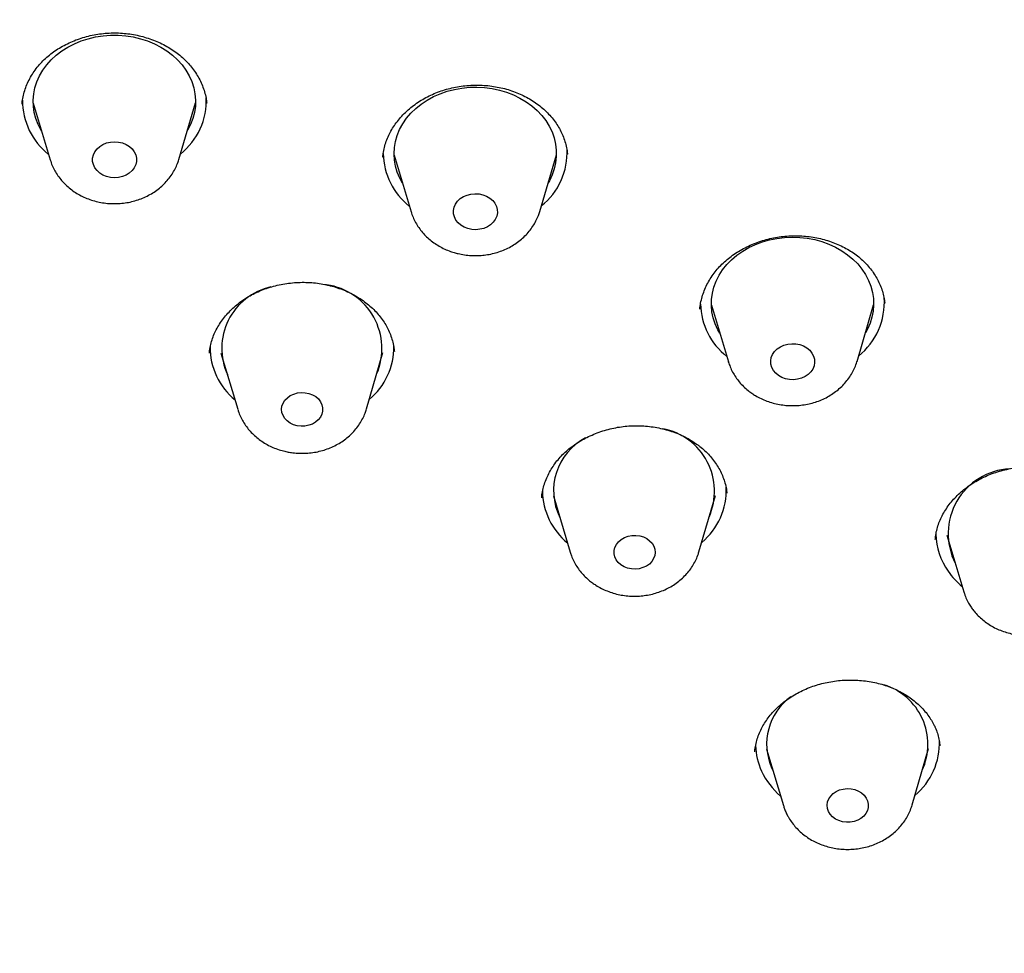
# Model space of a CAD drawing. Units: millimetres. Extents: x 8 to 1701, y 12 to 2646.
# Drawn here: x 904 to 922, y 2291 to 2308 of the extents above; entities that cross this region are included whole.
import ezdxf

# ---------------------------------------------------------------- set-up
doc = ezdxf.new("R2010")
doc.units = ezdxf.units.MM

msp = doc.modelspace()

# ---------------------------------------------------------------- linework, layer by layer
at = {"color": 7, "linetype": 'Continuous', "lineweight": 30}
for p, q in [((904.48, 2306.366), (904.794, 2305.323)), ((907.172, 2305.331), (907.479, 2306.376)), ((907.684, 2306.36), (907.684, 2306.368)), ((910.943, 2305.375), (910.943, 2305.364)), ((911.148, 2305.406), (911.463, 2304.363)), ((913.84, 2304.371), (914.148, 2305.416)), ((917.011, 2302.636), (917.325, 2301.592)), ((919.703, 2301.6), (920.01, 2302.645)), ((916.804, 2302.571), (916.803, 2302.562)), ((907.95, 2301.753), (908.26, 2300.714)), ((910.639, 2300.722), (910.943, 2301.763)), ((914.093, 2299.114), (914.403, 2298.075)), ((916.782, 2298.083), (917.086, 2299.124)), ((921.361, 2298.388), (921.675, 2297.345)), ((920.721, 2293.406), (921.025, 2294.447)), ((918.032, 2294.437), (918.342, 2293.398)), ((918.125, 2294.091), (918.151, 2294.039))]:
    msp.add_line(p, q, dxfattribs=at)
at = {"color": 7, "linetype": 'Continuous', "lineweight": 30, "flags": 128}
for points in [[(904.635, 2305.85), (904.625, 2305.867), (904.571, 2305.973), (904.529, 2306.083), (904.499, 2306.195), (904.483, 2306.31), (904.48, 2306.425), (904.49, 2306.54), (904.513, 2306.653), (904.549, 2306.765), (904.597, 2306.873), (904.658, 2306.977), (904.73, 2307.076), (904.814, 2307.169), (904.907, 2307.255), (905.01, 2307.334), (905.121, 2307.404), (905.24, 2307.465), (905.366, 2307.518), (905.497, 2307.56), (905.632, 2307.592), (905.77, 2307.613), (905.91, 2307.624), (906.051, 2307.624), (906.191, 2307.614), (906.329, 2307.592), (906.464, 2307.56), (906.595, 2307.518), (906.72, 2307.466), (906.839, 2307.405), (906.95, 2307.335), (907.053, 2307.256), (907.147, 2307.17), (907.23, 2307.077), (907.302, 2306.978), (907.362, 2306.874), (907.411, 2306.766), (907.446, 2306.655), (907.469, 2306.541), (907.479, 2306.426), (907.476, 2306.311), (907.459, 2306.197), (907.43, 2306.084), (907.387, 2305.974), (907.333, 2305.868), (907.327, 2305.859)], [(911.304, 2304.89), (911.253, 2304.983), (911.208, 2305.092), (911.175, 2305.204), (911.155, 2305.318), (911.148, 2305.433), (911.154, 2305.548), (911.174, 2305.662), (911.206, 2305.774), (911.251, 2305.883), (911.309, 2305.989), (911.378, 2306.089), (911.458, 2306.184), (911.549, 2306.272), (911.649, 2306.353), (911.758, 2306.425), (911.875, 2306.489), (911.999, 2306.544), (912.129, 2306.589), (912.263, 2306.624), (912.4, 2306.649), (912.54, 2306.662), (912.68, 2306.665), (912.821, 2306.658), (912.959, 2306.639), (913.095, 2306.61), (913.227, 2306.571), (913.354, 2306.522), (913.475, 2306.463), (913.589, 2306.395), (913.694, 2306.319), (913.79, 2306.235), (913.876, 2306.144), (913.951, 2306.046), (914.015, 2305.944), (914.067, 2305.837), (914.106, 2305.726), (914.133, 2305.613), (914.146, 2305.499), (914.146, 2305.383), (914.134, 2305.269), (914.108, 2305.155), (914.069, 2305.045), (914.018, 2304.937), (913.996, 2304.899)], [(905.983, 2304.992), (905.908, 2304.997), (905.836, 2305.014), (905.769, 2305.041), (905.709, 2305.078), (905.659, 2305.124), (905.619, 2305.176), (905.592, 2305.233), (905.578, 2305.293), (905.578, 2305.355), (905.592, 2305.415), (905.619, 2305.472), (905.659, 2305.525), (905.709, 2305.57), (905.769, 2305.607), (905.836, 2305.635), (905.908, 2305.651), (905.983, 2305.657), (906.058, 2305.651), (906.13, 2305.635), (906.197, 2305.607), (906.257, 2305.57), (906.307, 2305.525), (906.347, 2305.473), (906.374, 2305.416), (906.387, 2305.355), (906.387, 2305.294), (906.374, 2305.233), (906.346, 2305.176), (906.307, 2305.124), (906.256, 2305.079), (906.197, 2305.041), (906.129, 2305.014), (906.057, 2304.997), (905.983, 2304.992)], [(912.512, 2304.052), (912.444, 2304.078), (912.384, 2304.114), (912.332, 2304.158), (912.291, 2304.21), (912.263, 2304.267), (912.248, 2304.327), (912.246, 2304.388), (912.259, 2304.449), (912.284, 2304.506), (912.322, 2304.559), (912.372, 2304.606), (912.431, 2304.644), (912.497, 2304.672), (912.569, 2304.69), (912.643, 2304.697), (912.718, 2304.693), (912.791, 2304.677), (912.858, 2304.651), (912.919, 2304.615), (912.971, 2304.571), (913.011, 2304.519), (913.04, 2304.462), (913.055, 2304.402), (913.057, 2304.341), (913.044, 2304.28), (913.019, 2304.222), (912.98, 2304.169), (912.931, 2304.123), (912.872, 2304.085), (912.806, 2304.057), (912.734, 2304.039), (912.66, 2304.032), (912.585, 2304.036), (912.512, 2304.052)], [(917.167, 2302.119), (917.131, 2302.183), (917.082, 2302.291), (917.045, 2302.402), (917.022, 2302.515), (917.011, 2302.63), (917.014, 2302.745), (917.03, 2302.86), (917.059, 2302.973), (917.1, 2303.083), (917.154, 2303.189), (917.22, 2303.291), (917.297, 2303.387), (917.385, 2303.477), (917.483, 2303.56), (917.59, 2303.635), (917.705, 2303.702), (917.827, 2303.759), (917.955, 2303.807), (918.088, 2303.845), (918.224, 2303.872), (918.363, 2303.889), (918.504, 2303.895), (918.644, 2303.89), (918.784, 2303.875), (918.921, 2303.849), (919.054, 2303.812), (919.182, 2303.765), (919.305, 2303.709), (919.421, 2303.644), (919.528, 2303.57), (919.627, 2303.488), (919.716, 2303.399), (919.794, 2303.303), (919.861, 2303.202), (919.917, 2303.096), (919.959, 2302.986), (919.989, 2302.874), (920.006, 2302.76), (920.01, 2302.645), (920.001, 2302.53), (919.979, 2302.416), (919.944, 2302.304), (919.896, 2302.196), (919.858, 2302.128)], [(918.253, 2301.339), (918.2, 2301.382), (918.158, 2301.433), (918.128, 2301.489), (918.111, 2301.549), (918.108, 2301.61), (918.119, 2301.671), (918.143, 2301.729), (918.18, 2301.783), (918.229, 2301.83), (918.287, 2301.869), (918.352, 2301.899), (918.423, 2301.918), (918.498, 2301.926), (918.573, 2301.923), (918.645, 2301.909), (918.714, 2301.884), (918.775, 2301.849), (918.828, 2301.805), (918.87, 2301.754), (918.9, 2301.698), (918.917, 2301.638), (918.92, 2301.577), (918.909, 2301.516), (918.885, 2301.458), (918.848, 2301.404), (918.8, 2301.357), (918.742, 2301.318), (918.676, 2301.289), (918.605, 2301.269), (918.531, 2301.261), (918.456, 2301.264), (918.383, 2301.279), (918.314, 2301.304), (918.253, 2301.339)], [(917.327, 2301.587), (917.326, 2301.59), (917.325, 2301.592)], [(909.359, 2300.411), (909.29, 2300.43), (909.228, 2300.46), (909.174, 2300.499), (909.129, 2300.546), (909.096, 2300.598), (909.076, 2300.655), (909.07, 2300.714), (909.077, 2300.773), (909.098, 2300.83), (909.131, 2300.882), (909.176, 2300.929), (909.231, 2300.967), (909.293, 2300.997), (909.362, 2301.016), (909.433, 2301.024), (909.506, 2301.021), (909.576, 2301.007), (909.641, 2300.982), (909.7, 2300.948), (909.75, 2300.905), (909.788, 2300.855), (909.815, 2300.8), (909.828, 2300.742), (909.828, 2300.683), (909.814, 2300.624), (909.787, 2300.57), (909.748, 2300.52), (909.697, 2300.477), (909.638, 2300.443), (909.573, 2300.419), (909.502, 2300.405), (909.43, 2300.402), (909.359, 2300.411)], [(915.341, 2297.841), (915.291, 2297.884), (915.253, 2297.934), (915.227, 2297.99), (915.214, 2298.048), (915.215, 2298.107), (915.23, 2298.165), (915.257, 2298.22), (915.297, 2298.269), (915.347, 2298.312), (915.407, 2298.345), (915.473, 2298.369), (915.543, 2298.383), (915.615, 2298.385), (915.687, 2298.376), (915.755, 2298.356), (915.817, 2298.326), (915.871, 2298.287), (915.915, 2298.24), (915.947, 2298.187), (915.967, 2298.13), (915.973, 2298.071), (915.965, 2298.012), (915.944, 2297.956), (915.91, 2297.903), (915.865, 2297.857), (915.81, 2297.819), (915.747, 2297.79), (915.678, 2297.771), (915.607, 2297.763), (915.534, 2297.767), (915.464, 2297.781), (915.399, 2297.806), (915.341, 2297.841)], [(919.176, 2293.287), (919.157, 2293.344), (919.152, 2293.403), (919.16, 2293.462), (919.181, 2293.518), (919.216, 2293.57), (919.261, 2293.616), (919.317, 2293.654), (919.38, 2293.683), (919.449, 2293.701), (919.521, 2293.709), (919.593, 2293.705), (919.663, 2293.69), (919.728, 2293.664), (919.786, 2293.629), (919.835, 2293.586), (919.873, 2293.535), (919.898, 2293.48), (919.91, 2293.422), (919.909, 2293.362), (919.894, 2293.305), (919.866, 2293.25), (919.826, 2293.201), (919.775, 2293.159), (919.715, 2293.125), (919.649, 2293.102), (919.578, 2293.089), (919.506, 2293.087), (919.435, 2293.096), (919.367, 2293.117), (919.305, 2293.147), (919.252, 2293.187), (919.208, 2293.234), (919.176, 2293.287)]]:
    msp.add_lwpolyline(points, dxfattribs=at)
at = {"color": 7, "linetype": 'Continuous', "lineweight": 30}
for centre, radius, start, end in [((906.416, 2306.418), 1.263, 308.4621, 2.5659), ((905.561, 2306.425), 1.281, 180.106, 231.5517), ((912.221, 2305.462), 1.273, 181.0548, 231.7603), ((913.085, 2305.458), 1.261, 308.4362, 2.931), ((909.733, 2301.835), 1.191, 336.6577, 81.7874), ((909.131, 2301.839), 1.167, 102.8326, 204.5405), ((918.085, 2302.692), 1.275, 181.4894, 231.7322), ((918.936, 2302.691), 1.272, 308.736, 3.802), ((909.012, 2301.865), 1.265, 179.7755, 230.5896), ((909.879, 2301.868), 1.267, 309.8139, 0.6621), ((915.889, 2299.198), 1.18, 336.3432, 79.0933), ((915.197, 2299.209), 1.102, 117.5234, 206.5684), ((922.587, 2298.416), 1.201, 93.2238, 206.9214), ((915.154, 2299.226), 1.265, 181.0732, 230.6293), ((916.026, 2299.227), 1.262, 309.7462, 2.1236), ((922.367, 2298.427), 1.206, 180.837, 215.7461), ((922.578, 2298.567), 1.46, 215.3539, 230.2697), ((919.86, 2294.526), 1.152, 335.4838, 72.9103), ((919.118, 2294.528), 1.085, 126.104, 203.7634), ((919.001, 2294.529), 1.174, 181.258, 205.0199), ((919.958, 2294.553), 1.268, 309.8925, 2.2685), ((919.192, 2294.625), 1.387, 205.2862, 229.446)]:
    msp.add_arc(centre, radius, start, end, dxfattribs=at)
for points, knots in [([(953.137, 2307.638), (953.133, 2307.736), (953.125, 2307.93), (953.112, 2308.211), (953.096, 2308.478), (953.082, 2308.695), (953.07, 2308.864), (953.061, 2308.98), (953.054, 2309.076), (953.047, 2309.154), (953.041, 2309.236), (953.032, 2309.34), (953.019, 2309.481), (953.002, 2309.658), (952.982, 2309.862), (952.958, 2310.08), (952.934, 2310.298), (952.9, 2310.578), (952.856, 2310.914), (952.801, 2311.296), (952.747, 2311.645), (952.695, 2311.961), (952.647, 2312.239), (952.606, 2312.461), (952.574, 2312.633), (952.549, 2312.762), (952.525, 2312.882), (952.5, 2313.007), (952.47, 2313.152), (952.437, 2313.313), (952.399, 2313.488), (952.35, 2313.709), (952.288, 2313.982), (952.209, 2314.31), (952.121, 2314.663), (952.024, 2315.03), (951.919, 2315.413), (951.805, 2315.809), (951.678, 2316.231), (951.566, 2316.585), (951.478, 2316.855), (951.421, 2317.027), (951.371, 2317.175), (951.327, 2317.301), (951.292, 2317.403), (951.261, 2317.49), (951.224, 2317.596), (951.172, 2317.742), (951.1, 2317.939), (951.014, 2318.171), (950.914, 2318.434), (950.803, 2318.719), (950.684, 2319.014), (950.53, 2319.388), (950.338, 2319.839), (950.102, 2320.367), (949.857, 2320.892), (949.609, 2321.401), (949.366, 2321.88), (949.134, 2322.322), (948.956, 2322.65), (948.834, 2322.87), (948.769, 2322.986), (948.718, 2323.077), (948.674, 2323.156), (948.624, 2323.243), (948.557, 2323.359), (948.472, 2323.506), (948.37, 2323.68), (948.251, 2323.88), (948.114, 2324.106), (947.967, 2324.345), (947.817, 2324.586), (947.613, 2324.906), (947.358, 2325.298), (947.051, 2325.754), (946.753, 2326.182), (946.466, 2326.584), (946.181, 2326.973), (945.899, 2327.348), (945.623, 2327.706), (945.364, 2328.034), (945.124, 2328.332), (944.903, 2328.601), (944.702, 2328.841), (944.522, 2329.054), (944.38, 2329.22), (944.273, 2329.343), (944.2, 2329.427), (944.13, 2329.507), (944.049, 2329.598), (943.947, 2329.713), (943.82, 2329.854), (943.669, 2330.021), (943.493, 2330.215), (943.298, 2330.424), (943.088, 2330.648), (942.863, 2330.883), (942.625, 2331.128), (942.38, 2331.375), (942.138, 2331.617), (941.899, 2331.851), (941.663, 2332.078), (941.33, 2332.394), (940.904, 2332.789), (940.389, 2333.25), (939.9, 2333.674), (939.428, 2334.071), (938.959, 2334.456), (938.493, 2334.827), (938.022, 2335.191), (937.548, 2335.549), (937.15, 2335.84), (936.848, 2336.057), (936.66, 2336.191), (936.501, 2336.302), (936.373, 2336.391), (936.266, 2336.466), (936.163, 2336.537), (936.046, 2336.617), (935.905, 2336.712), (935.741, 2336.823), (935.555, 2336.947), (935.354, 2337.08), (935.059, 2337.273), (934.66, 2337.528), (934.144, 2337.85), (933.585, 2338.188), (932.982, 2338.541), (932.334, 2338.909), (931.638, 2339.288), (930.904, 2339.674), (930.145, 2340.055), (929.378, 2340.425), (928.611, 2340.779), (927.844, 2341.118), (926.934, 2341.502), (925.881, 2341.922), (924.683, 2342.365), (923.502, 2342.77), (922.34, 2343.139), (921.2, 2343.472), (920.078, 2343.774), (918.978, 2344.045), (917.91, 2344.286), (916.873, 2344.498), (915.869, 2344.685), (914.893, 2344.848), (913.995, 2344.983), (913.153, 2345.096), (912.346, 2345.193), (911.5, 2345.282), (910.617, 2345.362), (909.807, 2345.421), (909.078, 2345.465), (908.438, 2345.497), (907.782, 2345.522), (907.115, 2345.539), (906.452, 2345.549), (905.732, 2345.55), (904.974, 2345.542), (904.185, 2345.523), (903.445, 2345.494), (902.798, 2345.462), (902.239, 2345.427), (901.758, 2345.393), (901.288, 2345.356), (900.738, 2345.309), (900.086, 2345.245), (899.323, 2345.161), (898.515, 2345.06), (897.662, 2344.941), (896.819, 2344.81), (895.99, 2344.669), (895.187, 2344.52), (894.373, 2344.356), (893.561, 2344.181), (892.758, 2343.994), (891.814, 2343.76), (890.736, 2343.471), (889.529, 2343.117), (888.357, 2342.744), (887.219, 2342.352), (886.114, 2341.944), (885.021, 2341.512), (883.933, 2341.053), (882.849, 2340.566), (881.768, 2340.05), (880.693, 2339.505), (879.618, 2338.927), (878.774, 2338.445), (878.155, 2338.077), (877.761, 2337.838), (877.385, 2337.605), (877.039, 2337.386), (876.729, 2337.186), (876.459, 2337.01), (876.228, 2336.856), (876.034, 2336.726), (875.87, 2336.614), (875.736, 2336.523), (875.639, 2336.456), (875.567, 2336.406), (875.502, 2336.361), (875.422, 2336.305), (875.32, 2336.235), (875.2, 2336.15), (875.062, 2336.051), (874.883, 2335.924), (874.66, 2335.762), (874.388, 2335.562), (874.085, 2335.336), (873.76, 2335.089), (873.415, 2334.822), (873.063, 2334.543), (872.71, 2334.258), (872.368, 2333.974), (872.037, 2333.696), (871.718, 2333.422), (871.331, 2333.082), (870.884, 2332.68), (870.389, 2332.219), (869.944, 2331.792), (869.539, 2331.393), (869.165, 2331.013), (868.797, 2330.632), (868.509, 2330.324), (868.296, 2330.093), (868.156, 2329.94), (868.021, 2329.791), (867.897, 2329.652), (867.792, 2329.534), (867.709, 2329.44), (867.648, 2329.37), (867.597, 2329.312), (867.542, 2329.248), (867.468, 2329.163), (867.372, 2329.051), (867.254, 2328.912), (867.114, 2328.747), (866.954, 2328.555), (866.722, 2328.273), (866.43, 2327.91), (866.091, 2327.477), (865.75, 2327.028), (865.407, 2326.564), (865.065, 2326.084), (864.736, 2325.609), (864.425, 2325.144), (864.134, 2324.694), (863.893, 2324.311), (863.697, 2323.992), (863.542, 2323.733), (863.396, 2323.486), (863.285, 2323.294), (863.205, 2323.156), (863.156, 2323.069), (863.111, 2322.989), (863.069, 2322.916), (863.029, 2322.844), (862.984, 2322.764), (862.922, 2322.65), (862.837, 2322.495), (862.727, 2322.292), (862.603, 2322.059), (862.45, 2321.765), (862.278, 2321.426), (862.045, 2320.956), (861.787, 2320.41), (861.545, 2319.872), (861.359, 2319.438), (861.218, 2319.103), (861.091, 2318.789), (860.978, 2318.505), (860.882, 2318.256), (860.806, 2318.053), (860.746, 2317.893), (860.702, 2317.771), (860.667, 2317.676), (860.642, 2317.607), (860.621, 2317.546), (860.596, 2317.478), (860.563, 2317.384), (860.523, 2317.269), (860.425, 2316.985), (860.278, 2316.544), (860.134, 2316.082), (860.034, 2315.748), (859.972, 2315.534), (859.904, 2315.296), (859.831, 2315.033), (859.764, 2314.783), (859.704, 2314.549), (859.65, 2314.337), (859.596, 2314.114), (859.54, 2313.881), (859.486, 2313.644), (859.436, 2313.419), (859.393, 2313.219), (859.358, 2313.052), (859.33, 2312.917), (859.309, 2312.81), (859.29, 2312.715), (859.269, 2312.606), (859.243, 2312.47), (859.212, 2312.304), (859.178, 2312.116), (859.131, 2311.848), (859.075, 2311.509), (859.013, 2311.103), (858.957, 2310.696), (858.906, 2310.297), (858.863, 2309.917), (858.834, 2309.63), (858.814, 2309.429), (858.803, 2309.308), (858.793, 2309.195), (858.785, 2309.09), (858.777, 2308.994), (858.77, 2308.903), (858.762, 2308.807), (858.754, 2308.691), (858.744, 2308.548), (858.733, 2308.371), (858.721, 2308.161), (858.708, 2307.916), (858.696, 2307.637), (858.69, 2307.44), (858.686, 2307.336)], [0, 0, 0, 0, 0.002248, 0.004437, 0.006568, 0.008621, 0.009743, 0.010696, 0.011481, 0.012097, 0.01261, 0.013488, 0.014652, 0.016102, 0.017839, 0.019692, 0.021484, 0.023216, 0.02663, 0.029781, 0.03267, 0.035294, 0.0376, 0.039569, 0.040823, 0.041887, 0.042787, 0.043807, 0.045023, 0.046401, 0.047859, 0.049394, 0.051961, 0.054718, 0.05767, 0.060875, 0.064013, 0.067373, 0.070953, 0.074755, 0.076415, 0.077881, 0.079152, 0.080228, 0.081109, 0.081795, 0.082452, 0.083855, 0.085556, 0.087555, 0.08985, 0.092394, 0.094969, 0.097552, 0.102179, 0.106828, 0.111497, 0.116113, 0.12042, 0.124397, 0.128044, 0.129339, 0.130399, 0.131223, 0.131818, 0.132553, 0.133618, 0.135015, 0.136585, 0.138434, 0.140561, 0.142852, 0.145098, 0.147295, 0.151839, 0.156157, 0.16025, 0.164117, 0.16776, 0.171559, 0.175078, 0.17832, 0.181289, 0.183985, 0.186408, 0.188559, 0.190436, 0.191472, 0.19232, 0.19302, 0.193928, 0.195124, 0.196579, 0.198312, 0.200322, 0.202609, 0.204886, 0.207384, 0.21007, 0.212733, 0.215337, 0.217883, 0.220369, 0.222797, 0.228339, 0.233548, 0.238423, 0.242964, 0.24741, 0.252029, 0.256304, 0.260717, 0.265264, 0.267253, 0.268963, 0.270393, 0.271544, 0.272416, 0.273275, 0.274312, 0.275561, 0.277023, 0.278693, 0.280481, 0.282343, 0.286461, 0.290903, 0.295668, 0.300756, 0.306168, 0.311903, 0.31796, 0.324132, 0.330243, 0.336291, 0.342277, 0.348202, 0.357387, 0.366419, 0.3753, 0.383785, 0.392124, 0.400256, 0.408156, 0.415823, 0.423128, 0.430208, 0.437064, 0.443696, 0.44906, 0.454674, 0.46054, 0.466656, 0.473023, 0.477327, 0.481739, 0.486259, 0.490886, 0.495515, 0.499967, 0.505734, 0.511168, 0.516267, 0.521032, 0.524541, 0.527844, 0.531002, 0.534286, 0.539255, 0.54455, 0.550173, 0.556123, 0.562399, 0.567879, 0.573586, 0.579393, 0.585166, 0.590904, 0.596607, 0.605499, 0.614305, 0.623026, 0.631421, 0.639735, 0.648003, 0.656395, 0.664934, 0.673464, 0.682135, 0.690947, 0.699902, 0.703281, 0.70668, 0.709975, 0.712973, 0.715673, 0.718073, 0.720061, 0.721784, 0.723241, 0.724432, 0.725356, 0.725854, 0.726372, 0.727094, 0.728017, 0.729108, 0.730359, 0.731769, 0.733968, 0.736468, 0.739269, 0.742372, 0.745561, 0.748991, 0.752403, 0.755729, 0.75897, 0.762125, 0.765194, 0.770597, 0.775711, 0.780537, 0.784636, 0.78868, 0.792725, 0.79677, 0.798359, 0.799948, 0.801537, 0.803007, 0.804226, 0.805192, 0.805905, 0.806373, 0.806977, 0.807848, 0.808984, 0.810387, 0.812056, 0.813992, 0.816194, 0.820528, 0.824799, 0.829005, 0.833703, 0.838316, 0.842842, 0.847279, 0.851514, 0.855503, 0.858, 0.860389, 0.862671, 0.864808, 0.86567, 0.866466, 0.867196, 0.867861, 0.868463, 0.869162, 0.870051, 0.871548, 0.873389, 0.875569, 0.877836, 0.88131, 0.884678, 0.890425, 0.895832, 0.898887, 0.901823, 0.904607, 0.907087, 0.90924, 0.911066, 0.912347, 0.913397, 0.914217, 0.914806, 0.915184, 0.915773, 0.916576, 0.917591, 0.918744, 0.92386, 0.928901, 0.930539, 0.932348, 0.934362, 0.93658, 0.939002, 0.940699, 0.942483, 0.944355, 0.946315, 0.948362, 0.950305, 0.951976, 0.953374, 0.954501, 0.955355, 0.956053, 0.956886, 0.958059, 0.959438, 0.961025, 0.962748, 0.966088, 0.969443, 0.972811, 0.976157, 0.979295, 0.982201, 0.983236, 0.984237, 0.985173, 0.986034, 0.98682, 0.987529, 0.988286, 0.989163, 0.990306, 0.991714, 0.993388, 0.995326, 0.99753, 1, 1, 1, 1]), ([(902.754, 2254.398), (901.552, 2254.49), (899.147, 2254.674), (895.59, 2255.251), (892.098, 2256.043), (888.724, 2257.06), (885.486, 2258.281), (882.402, 2259.695), (879.462, 2261.303), (876.686, 2263.095), (874.09, 2265.061), (871.691, 2267.187), (869.503, 2269.461), (867.54, 2271.869), (865.814, 2274.397), (864.335, 2277.027), (863.113, 2279.745), (862.155, 2282.533), (861.468, 2285.374), (861.054, 2288.251), (860.918, 2291.146), (861.059, 2294.041), (861.477, 2296.919), (862.169, 2299.761), (863.132, 2302.55), (864.358, 2305.269), (865.841, 2307.901), (867.572, 2310.43), (869.539, 2312.84), (871.73, 2315.116), (874.133, 2317.245), (876.732, 2319.213), (879.511, 2321.008), (882.453, 2322.619), (885.54, 2324.037), (888.753, 2325.251), (892.073, 2326.256), (895.478, 2327.044), (898.947, 2327.611), (902.46, 2327.953), (905.994, 2328.069), (909.528, 2327.957), (913.041, 2327.618), (916.509, 2327.055), (919.913, 2326.27), (923.23, 2325.269), (926.441, 2324.057), (929.526, 2322.643), (932.466, 2321.035), (935.242, 2319.243), (937.838, 2317.277), (940.237, 2315.151), (942.425, 2312.877), (944.388, 2310.469), (946.114, 2307.942), (947.593, 2305.311), (948.815, 2302.593), (949.773, 2299.805), (950.46, 2296.964), (950.874, 2294.087), (951.01, 2291.192), (950.869, 2288.297), (950.451, 2285.419), (949.758, 2282.577), (948.796, 2279.788), (947.57, 2277.069), (946.087, 2274.437), (944.356, 2271.908), (942.389, 2269.498), (940.198, 2267.222), (937.795, 2265.093), (935.196, 2263.125), (932.417, 2261.33), (929.475, 2259.719), (926.388, 2258.301), (923.148, 2257.077), (919.772, 2256.058), (916.279, 2255.262), (912.721, 2254.681), (910.316, 2254.494), (909.114, 2254.401)], [0, 0, 0, 0, 0.013106, 0.026212, 0.039318, 0.052424, 0.065212, 0.078, 0.090788, 0.103576, 0.116364, 0.129151, 0.141939, 0.154727, 0.167515, 0.180303, 0.193091, 0.205879, 0.218667, 0.231454, 0.244242, 0.25703, 0.269818, 0.282606, 0.295394, 0.308182, 0.32097, 0.333758, 0.346545, 0.359333, 0.372121, 0.384909, 0.397697, 0.410485, 0.423273, 0.436061, 0.448848, 0.461636, 0.474424, 0.487212, 0.5, 0.512788, 0.525576, 0.538364, 0.551152, 0.563939, 0.576727, 0.589515, 0.602303, 0.615091, 0.627879, 0.640667, 0.653455, 0.666242, 0.67903, 0.691818, 0.704606, 0.717394, 0.730182, 0.74297, 0.755758, 0.768546, 0.781333, 0.794121, 0.806909, 0.819697, 0.832485, 0.845273, 0.858061, 0.870849, 0.883636, 0.896424, 0.909212, 0.922, 0.934788, 0.947576, 0.960682, 0.973788, 0.986894, 1, 1, 1, 1]), ([(904.273, 2306.351), (904.274, 2306.367), (904.278, 2306.421), (904.297, 2306.514), (904.33, 2306.629), (904.375, 2306.741), (904.43, 2306.851), (904.497, 2306.956), (904.573, 2307.057), (904.659, 2307.151), (904.753, 2307.237), (904.854, 2307.317), (904.963, 2307.389), (905.08, 2307.454), (905.203, 2307.511), (905.332, 2307.561), (905.465, 2307.601), (905.603, 2307.632), (905.742, 2307.654), (905.882, 2307.666), (906.023, 2307.668), (906.162, 2307.66), (906.3, 2307.643), (906.437, 2307.616), (906.571, 2307.58), (906.702, 2307.535), (906.828, 2307.482), (906.948, 2307.42), (907.061, 2307.35), (907.166, 2307.274), (907.262, 2307.191), (907.349, 2307.103), (907.428, 2307.008), (907.497, 2306.908), (907.558, 2306.802), (907.608, 2306.692), (907.647, 2306.579), (907.674, 2306.471), (907.683, 2306.4), (907.686, 2306.368)], [0, 0, 0, 0, 0.011715, 0.039974, 0.068433, 0.096989, 0.125521, 0.153914, 0.18208, 0.20995, 0.237484, 0.264545, 0.291541, 0.318699, 0.346004, 0.373418, 0.400886, 0.428324, 0.455661, 0.482841, 0.509825, 0.536577, 0.563426, 0.590508, 0.617776, 0.645167, 0.672611, 0.700022, 0.72734, 0.754532, 0.781563, 0.80844, 0.835715, 0.863364, 0.89133, 0.919537, 0.947893, 0.976302, 1, 1, 1, 1]), ([(910.941, 2305.375), (910.944, 2305.405), (910.951, 2305.474), (910.976, 2305.58), (911.012, 2305.693), (911.06, 2305.802), (911.119, 2305.907), (911.188, 2306.009), (911.268, 2306.107), (911.357, 2306.2), (911.456, 2306.287), (911.563, 2306.367), (911.676, 2306.44), (911.796, 2306.504), (911.92, 2306.56), (912.049, 2306.606), (912.182, 2306.644), (912.318, 2306.672), (912.458, 2306.692), (912.599, 2306.702), (912.741, 2306.703), (912.883, 2306.694), (913.022, 2306.675), (913.158, 2306.647), (913.289, 2306.61), (913.416, 2306.564), (913.537, 2306.51), (913.654, 2306.447), (913.764, 2306.376), (913.867, 2306.298), (913.962, 2306.213), (914.048, 2306.122), (914.125, 2306.026), (914.19, 2305.926), (914.246, 2305.823), (914.29, 2305.715), (914.324, 2305.604), (914.345, 2305.506), (914.35, 2305.446), (914.352, 2305.424)], [0, 0, 0, 0, 0.021819, 0.050465, 0.078697, 0.106501, 0.13399, 0.161639, 0.189432, 0.217316, 0.245219, 0.273035, 0.300686, 0.328108, 0.355261, 0.38205, 0.408875, 0.435909, 0.463119, 0.490457, 0.517855, 0.545224, 0.57249, 0.599599, 0.626515, 0.65325, 0.680145, 0.707293, 0.734649, 0.762159, 0.789763, 0.817405, 0.84503, 0.872623, 0.90015, 0.927626, 0.955614, 0.983991, 1, 1, 1, 1]), ([(904.796, 2305.321), (904.801, 2305.304), (904.816, 2305.252), (904.853, 2305.169), (904.905, 2305.073), (904.969, 2304.982), (905.042, 2304.897), (905.124, 2304.819), (905.214, 2304.749), (905.312, 2304.686), (905.416, 2304.632), (905.527, 2304.588), (905.642, 2304.553), (905.761, 2304.529), (905.874, 2304.515), (905.948, 2304.513), (905.982, 2304.513)], [0, 0, 0, 0, 0.036454, 0.10893, 0.181697, 0.254883, 0.328584, 0.402856, 0.477717, 0.553144, 0.629086, 0.705471, 0.782221, 0.859267, 0.93655, 1, 1, 1, 1]), ([(905.982, 2304.513), (906.007, 2304.513), (906.073, 2304.514), (906.18, 2304.525), (906.3, 2304.548), (906.418, 2304.582), (906.531, 2304.626), (906.639, 2304.68), (906.741, 2304.743), (906.835, 2304.816), (906.921, 2304.897), (906.996, 2304.985), (907.062, 2305.079), (907.115, 2305.179), (907.151, 2305.262), (907.165, 2305.312), (907.169, 2305.327)], [0, 0, 0, 0, 0.048099, 0.125542, 0.20313, 0.280811, 0.358534, 0.436226, 0.513784, 0.591087, 0.668002, 0.744402, 0.820184, 0.895285, 0.969691, 1, 1, 1, 1]), ([(911.464, 2304.364), (911.466, 2304.355), (911.477, 2304.311), (911.509, 2304.235), (911.559, 2304.138), (911.62, 2304.046), (911.69, 2303.959), (911.77, 2303.879), (911.858, 2303.807), (911.954, 2303.742), (912.057, 2303.686), (912.158, 2303.641), (912.227, 2303.619), (912.258, 2303.61)], [0, 0, 0, 0, 0.0251647, 0.1219142, 0.219003, 0.3166094, 0.4148733, 0.513886, 0.6136844, 0.7142524, 0.8155293, 0.9174244, 1, 1, 1, 1]), ([(912.258, 2303.61), (912.282, 2303.603), (912.345, 2303.585), (912.45, 2303.566), (912.572, 2303.553), (912.694, 2303.552), (912.816, 2303.561), (912.937, 2303.581), (913.055, 2303.612), (913.17, 2303.653), (913.28, 2303.704), (913.383, 2303.766), (913.48, 2303.836), (913.567, 2303.914), (913.646, 2304.001), (913.714, 2304.093), (913.771, 2304.192), (913.813, 2304.284), (913.831, 2304.345), (913.839, 2304.371)], [0, 0, 0, 0, 0.03864, 0.099948, 0.161366, 0.222935, 0.284633, 0.346438, 0.408324, 0.470257, 0.532182, 0.594024, 0.65569, 0.717075, 0.778075, 0.838602, 0.898596, 0.958036, 1, 1, 1, 1]), ([(916.799, 2302.562), (916.8, 2302.571), (916.802, 2302.619), (916.818, 2302.705), (916.848, 2302.82), (916.89, 2302.934), (916.942, 2303.045), (917.006, 2303.152), (917.079, 2303.254), (917.161, 2303.35), (917.251, 2303.438), (917.35, 2303.521), (917.457, 2303.597), (917.572, 2303.668), (917.694, 2303.73), (917.823, 2303.785), (917.956, 2303.832), (918.092, 2303.869), (918.231, 2303.896), (918.37, 2303.914), (918.509, 2303.922), (918.648, 2303.921), (918.787, 2303.91), (918.925, 2303.89), (919.061, 2303.86), (919.193, 2303.822), (919.321, 2303.775), (919.442, 2303.719), (919.556, 2303.656), (919.662, 2303.586), (919.76, 2303.509), (919.85, 2303.425), (919.932, 2303.335), (920.005, 2303.239), (920.069, 2303.137), (920.122, 2303.032), (920.164, 2302.922), (920.195, 2302.811), (920.211, 2302.728), (920.214, 2302.682), (920.214, 2302.674)], [0, 0, 0, 0, 0.006732, 0.034995, 0.063463, 0.092008, 0.12046, 0.14867, 0.176517, 0.203901, 0.230879, 0.257522, 0.284529, 0.311764, 0.339163, 0.366644, 0.394098, 0.421421, 0.448541, 0.475414, 0.502002, 0.528655, 0.555524, 0.582573, 0.609748, 0.636984, 0.664197, 0.691317, 0.718302, 0.745134, 0.771841, 0.798829, 0.826141, 0.853743, 0.881584, 0.909608, 0.937755, 0.96597, 0.994183, 1, 1, 1, 1]), ([(907.735, 2301.749), (907.736, 2301.756), (907.738, 2301.801), (907.753, 2301.884), (907.782, 2301.997), (907.823, 2302.106), (907.876, 2302.212), (907.939, 2302.316), (908.013, 2302.416), (908.097, 2302.512), (908.19, 2302.603), (908.291, 2302.686), (908.399, 2302.762), (908.514, 2302.829), (908.633, 2302.888), (908.759, 2302.938), (908.889, 2302.981), (909.025, 2303.015), (909.164, 2303.04), (909.306, 2303.055), (909.449, 2303.062), (909.591, 2303.058), (909.732, 2303.045), (909.823, 2303.029), (909.869, 2303.021)], [0, 0, 0, 0, 0.008653, 0.057561, 0.105906, 0.153643, 0.20102, 0.248803, 0.296873, 0.345071, 0.393164, 0.440907, 0.488099, 0.534577, 0.580438, 0.625951, 0.672167, 0.718816, 0.765775, 0.812893, 0.859984, 0.906867, 0.953424, 1, 1, 1, 1]), ([(909.869, 2303.021), (909.891, 2303.016), (909.958, 2303.002), (910.067, 2302.971), (910.195, 2302.927), (910.319, 2302.873), (910.437, 2302.811), (910.549, 2302.741), (910.654, 2302.664), (910.75, 2302.581), (910.837, 2302.492), (910.914, 2302.399), (910.98, 2302.301), (911.037, 2302.2), (911.083, 2302.093), (911.12, 2301.981), (911.144, 2301.877), (911.151, 2301.81), (911.154, 2301.782)], [0, 0, 0, 0, 0.031822, 0.09551, 0.159664, 0.22446, 0.289771, 0.355423, 0.421218, 0.486914, 0.552328, 0.617355, 0.681965, 0.746687, 0.813292, 0.881052, 0.94966, 1, 1, 1, 1]), ([(917.328, 2301.586), (917.337, 2301.557), (917.358, 2301.494), (917.403, 2301.401), (917.459, 2301.308), (917.526, 2301.219), (917.603, 2301.137), (917.681, 2301.067), (917.736, 2301.027), (917.76, 2301.01)], [0, 0, 0, 0, 0.1243945, 0.2737535, 0.4238167, 0.5748231, 0.7269417, 0.8802601, 1, 1, 1, 1]), ([(917.76, 2301.01), (917.782, 2300.996), (917.835, 2300.96), (917.928, 2300.911), (918.037, 2300.865), (918.151, 2300.828), (918.27, 2300.802), (918.39, 2300.786), (918.512, 2300.78), (918.635, 2300.786), (918.756, 2300.802), (918.876, 2300.829), (918.992, 2300.866), (919.104, 2300.914), (919.209, 2300.972), (919.308, 2301.039), (919.399, 2301.114), (919.481, 2301.198), (919.553, 2301.289), (919.615, 2301.385), (919.663, 2301.486), (919.693, 2301.559), (919.702, 2301.599), (919.703, 2301.602)], [0, 0, 0, 0, 0.032896, 0.082974, 0.133219, 0.183714, 0.234412, 0.285273, 0.336267, 0.387375, 0.438578, 0.489857, 0.541186, 0.592527, 0.643823, 0.695004, 0.745983, 0.796673, 0.846995, 0.89689, 0.946328, 0.995311, 1, 1, 1, 1]), ([(908.262, 2300.712), (908.265, 2300.702), (908.276, 2300.658), (908.308, 2300.583), (908.358, 2300.485), (908.419, 2300.393), (908.489, 2300.307), (908.569, 2300.227), (908.657, 2300.155), (908.753, 2300.09), (908.856, 2300.034), (908.965, 2299.987), (909.072, 2299.952), (909.143, 2299.936), (909.175, 2299.929)], [0, 0, 0, 0, 0.023215, 0.110864, 0.198822, 0.28725, 0.376276, 0.46598, 0.556396, 0.647509, 0.739264, 0.831577, 0.924357, 1, 1, 1, 1]), ([(909.175, 2299.929), (909.2, 2299.924), (909.265, 2299.912), (909.371, 2299.902), (909.494, 2299.9), (909.616, 2299.91), (909.737, 2299.93), (909.855, 2299.961), (909.97, 2300.002), (910.079, 2300.054), (910.183, 2300.115), (910.279, 2300.185), (910.367, 2300.264), (910.445, 2300.35), (910.513, 2300.443), (910.57, 2300.542), (910.612, 2300.633), (910.629, 2300.692), (910.636, 2300.716)], [0, 0, 0, 0, 0.041081, 0.106725, 0.172483, 0.23838, 0.304389, 0.370486, 0.436631, 0.502767, 0.568815, 0.634673, 0.700229, 0.765373, 0.830011, 0.89408, 0.957556, 1, 1, 1, 1]), ([(913.876, 2299.081), (913.876, 2299.09), (913.879, 2299.136), (913.895, 2299.221), (913.925, 2299.334), (913.967, 2299.446), (914.02, 2299.555), (914.083, 2299.66), (914.157, 2299.76), (914.239, 2299.855), (914.33, 2299.942), (914.429, 2300.023), (914.536, 2300.098), (914.651, 2300.166), (914.774, 2300.227), (914.903, 2300.281), (915.037, 2300.326), (915.174, 2300.362), (915.312, 2300.389), (915.451, 2300.406), (915.59, 2300.413), (915.728, 2300.41), (915.867, 2300.399), (916.005, 2300.378), (916.142, 2300.348), (916.275, 2300.309), (916.403, 2300.261), (916.524, 2300.205), (916.641, 2300.141), (916.712, 2300.092), (916.748, 2300.067)], [0, 0, 0, 0, 0.0085892, 0.0464575, 0.0845041, 0.1225956, 0.1605698, 0.1983014, 0.2356753, 0.2725954, 0.3089817, 0.3447895, 0.3806449, 0.4169833, 0.4536944, 0.4906288, 0.5276072, 0.5643818, 0.6007807, 0.6366656, 0.6720868, 0.7075646, 0.7435572, 0.7798914, 0.8164617, 0.8531461, 0.8897995, 0.9262947, 0.9625561, 1, 1, 1, 1]), ([(916.748, 2300.067), (916.764, 2300.055), (916.814, 2300.018), (916.892, 2299.951), (916.978, 2299.864), (917.055, 2299.772), (917.122, 2299.673), (917.181, 2299.57), (917.228, 2299.463), (917.264, 2299.354), (917.288, 2299.253), (917.295, 2299.19), (917.297, 2299.164)], [0, 0, 0, 0, 0.051709, 0.157071, 0.263396, 0.371143, 0.480129, 0.5901, 0.70075, 0.811752, 0.922721, 1, 1, 1, 1]), ([(921.149, 2298.31), (921.15, 2298.328), (921.154, 2298.384), (921.173, 2298.477), (921.205, 2298.588), (921.249, 2298.696), (921.304, 2298.802), (921.369, 2298.905), (921.445, 2299.004), (921.531, 2299.1), (921.626, 2299.19), (921.729, 2299.274), (921.84, 2299.35), (921.955, 2299.418), (922.076, 2299.477), (922.202, 2299.529), (922.334, 2299.572), (922.47, 2299.607), (922.61, 2299.633), (922.752, 2299.65), (922.895, 2299.658), (923.037, 2299.656), (923.176, 2299.644), (923.312, 2299.623), (923.445, 2299.593), (923.573, 2299.555), (923.697, 2299.507), (923.816, 2299.452), (923.929, 2299.388), (924.036, 2299.317), (924.134, 2299.239), (924.223, 2299.155), (924.303, 2299.065), (924.372, 2298.972), (924.431, 2298.873), (924.481, 2298.771), (924.519, 2298.663), (924.548, 2298.553), (924.558, 2298.478), (924.562, 2298.44)], [0, 0, 0, 0, 0.013262, 0.041699, 0.069761, 0.097421, 0.12478, 0.152381, 0.18017, 0.208062, 0.235937, 0.263639, 0.291051, 0.318073, 0.344739, 0.371235, 0.398124, 0.425282, 0.452631, 0.480079, 0.507512, 0.534817, 0.561919, 0.588773, 0.615346, 0.642052, 0.668966, 0.696081, 0.723351, 0.750719, 0.778129, 0.805523, 0.832872, 0.860178, 0.887445, 0.915127, 0.943216, 0.97164, 1, 1, 1, 1]), ([(914.814, 2297.508), (914.835, 2297.494), (914.887, 2297.457), (914.978, 2297.406), (915.086, 2297.357), (915.199, 2297.317), (915.317, 2297.288), (915.437, 2297.269), (915.559, 2297.261), (915.681, 2297.264), (915.803, 2297.277), (915.923, 2297.301), (916.04, 2297.336), (916.153, 2297.381), (916.261, 2297.436), (916.362, 2297.501), (916.455, 2297.574), (916.539, 2297.656), (916.614, 2297.745), (916.678, 2297.839), (916.73, 2297.94), (916.765, 2298.021), (916.778, 2298.071), (916.781, 2298.084)], [0, 0, 0, 0, 0.032539, 0.081859, 0.13135, 0.181102, 0.231066, 0.2812, 0.331473, 0.381862, 0.43235, 0.482918, 0.533543, 0.584192, 0.634813, 0.68534, 0.735691, 0.78578, 0.835525, 0.884862, 0.933753, 0.982191, 1, 1, 1, 1]), ([(914.405, 2298.073), (914.412, 2298.051), (914.429, 2297.995), (914.468, 2297.908), (914.522, 2297.813), (914.586, 2297.723), (914.66, 2297.639), (914.736, 2297.567), (914.79, 2297.526), (914.814, 2297.508)], [0, 0, 0, 0, 0.096961, 0.251205, 0.406101, 0.561912, 0.718835, 0.876983, 1, 1, 1, 1]), ([(921.677, 2297.343), (921.68, 2297.332), (921.692, 2297.286), (921.725, 2297.209), (921.771, 2297.12), (921.806, 2297.068), (921.821, 2297.046)], [0, 0, 0, 0, 0.105705, 0.432164, 0.759822, 1, 1, 1, 1]), ([(921.821, 2297.046), (921.837, 2297.025), (921.874, 2296.973), (921.943, 2296.899), (922.027, 2296.822), (922.119, 2296.754), (922.219, 2296.693), (922.325, 2296.642), (922.437, 2296.6), (922.553, 2296.568), (922.672, 2296.546), (922.794, 2296.534), (922.916, 2296.534), (923.039, 2296.544), (923.159, 2296.565), (923.277, 2296.597), (923.392, 2296.639), (923.501, 2296.691), (923.604, 2296.753), (923.7, 2296.824), (923.787, 2296.903), (923.864, 2296.99), (923.931, 2297.083), (923.987, 2297.182), (924.027, 2297.27), (924.044, 2297.327), (924.05, 2297.347)], [0, 0, 0, 0, 0.029182, 0.070769, 0.112559, 0.15468, 0.197113, 0.239825, 0.282775, 0.325919, 0.36922, 0.412648, 0.456181, 0.499805, 0.543502, 0.587255, 0.631039, 0.674813, 0.718523, 0.762104, 0.805479, 0.848576, 0.891335, 0.933714, 0.975702, 1, 1, 1, 1]), ([(917.813, 2294.39), (917.813, 2294.393), (917.815, 2294.434), (917.829, 2294.513), (917.857, 2294.626), (917.897, 2294.736), (917.947, 2294.843), (918.008, 2294.945), (918.08, 2295.043), (918.161, 2295.137), (918.251, 2295.226), (918.351, 2295.31), (918.459, 2295.388), (918.574, 2295.458), (918.695, 2295.521), (918.821, 2295.576), (918.95, 2295.621), (919.083, 2295.658), (919.219, 2295.685), (919.359, 2295.704), (919.501, 2295.714), (919.644, 2295.715), (919.786, 2295.707), (919.927, 2295.689), (920.063, 2295.662), (920.193, 2295.627), (920.318, 2295.584), (920.437, 2295.532), (920.551, 2295.472), (920.66, 2295.404), (920.762, 2295.329), (920.856, 2295.247), (920.94, 2295.159), (921.016, 2295.067), (921.079, 2294.972), (921.117, 2294.902), (921.135, 2294.864), (921.138, 2294.859)], [0, 0, 0, 0, 0.002584, 0.034295, 0.065827, 0.097069, 0.12795, 0.158331, 0.188238, 0.218255, 0.248422, 0.278701, 0.309027, 0.339286, 0.369378, 0.399213, 0.42871, 0.457871, 0.487129, 0.516839, 0.546894, 0.577157, 0.607473, 0.637629, 0.667479, 0.696908, 0.725913, 0.755005, 0.784603, 0.814525, 0.844701, 0.875045, 0.905477, 0.935924, 0.966334, 0.995082, 1, 1, 1, 1]), ([(921.138, 2294.859), (921.145, 2294.843), (921.167, 2294.792), (921.197, 2294.705), (921.223, 2294.602), (921.23, 2294.533), (921.234, 2294.5)], [0, 0, 0, 0, 0.1393599, 0.4365557, 0.7369498, 1, 1, 1, 1]), ([(918.343, 2293.398), (918.35, 2293.376), (918.363, 2293.33), (918.383, 2293.286), (918.394, 2293.262)], [0, 0, 0, 0, 0.470639, 1, 1, 1, 1]), ([(918.394, 2293.262), (918.405, 2293.238), (918.433, 2293.182), (918.487, 2293.097), (918.555, 2293.009), (918.633, 2292.928), (918.719, 2292.854), (918.814, 2292.787), (918.915, 2292.73), (919.023, 2292.681), (919.136, 2292.641), (919.253, 2292.612), (919.373, 2292.593), (919.495, 2292.585), (919.618, 2292.587), (919.74, 2292.6), (919.86, 2292.624), (919.977, 2292.659), (920.09, 2292.703), (920.198, 2292.758), (920.299, 2292.823), (920.392, 2292.896), (920.477, 2292.978), (920.551, 2293.066), (920.616, 2293.161), (920.668, 2293.261), (920.703, 2293.343), (920.716, 2293.392), (920.719, 2293.404)], [0, 0, 0, 0, 0.027678, 0.065938, 0.104358, 0.143065, 0.182079, 0.221398, 0.261, 0.300851, 0.340913, 0.381146, 0.421516, 0.461998, 0.502574, 0.54323, 0.583951, 0.624718, 0.665504, 0.70627, 0.74696, 0.787509, 0.827849, 0.867912, 0.907648, 0.947024, 0.986036, 1, 1, 1, 1])]:
    msp.add_open_spline(points, degree=3, knots=knots, dxfattribs=at)

doc.saveas('drawing.dxf')
